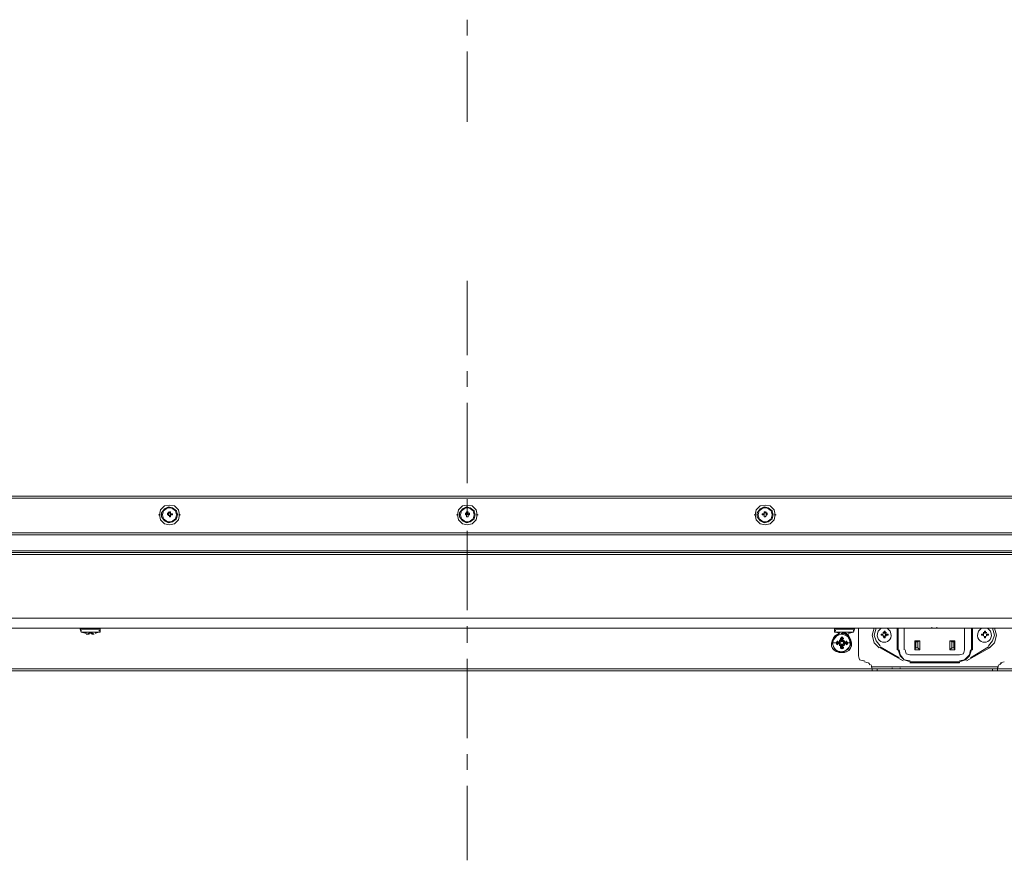
# Model space of a CAD drawing. Units: millimetres. Extents: x -39 to 249, y 47 to 270.
# Drawn here: x 36 to 57, y 82 to 100 of the extents above; entities that cross this region are included whole.
import ezdxf

# ---------------------------------------------------------------- set-up
doc = ezdxf.new("R2010")
doc.units = ezdxf.units.MM
doc.header["$MEASUREMENT"] = 0
doc.layers.add('レイヤー 2', color=7, linetype='Continuous', lineweight=0)

msp = doc.modelspace()

# ---------------------------------------------------------------- linework, layer by layer
at = {"layer": 'レイヤー 2', "color": 7, "lineweight": 9}
for p, q in [((45.233, 99.681), (45.233, 100.02)), ((45.233, 97.839), (45.233, 99.342)), ((45.233, 92.865), (45.233, 94.453)), ((45.233, 92.188), (45.233, 92.527)), ((45.233, 90.135), (45.233, 91.849)), ((96.922, 89.817), (-6.456, 89.817)), ((96.88, 89.86), (-6.392, 89.86)), ((45.233, 89.457), (45.233, 89.796)), ((38.65, 89.457), (38.693, 89.457)), ((38.735, 89.457), (38.735, 89.479)), ((38.841, 89.479), (38.841, 89.5)), ((38.862, 89.479), (38.841, 89.479)), ((38.841, 89.479), (38.841, 89.457)), ((38.841, 89.479), (38.841, 89.457)), ((38.862, 89.479), (38.841, 89.479)), ((38.841, 89.457), (38.841, 89.479)), ((38.841, 89.457), (38.862, 89.457)), ((38.862, 89.457), (38.841, 89.457)), ((38.862, 89.5), (38.862, 89.521)), ((38.862, 89.479), (38.862, 89.5)), ((38.862, 89.457), (38.862, 89.479)), ((38.862, 89.457), (38.862, 89.479)), ((38.862, 89.436), (38.862, 89.457)), ((38.904, 89.521), (38.883, 89.521)), ((38.883, 89.5), (38.883, 89.521)), ((38.883, 89.5), (38.883, 89.521)), ((38.883, 89.521), (38.883, 89.5)), ((38.883, 89.521), (38.883, 89.5)), ((38.883, 89.5), (38.883, 89.521)), ((38.904, 89.5), (38.883, 89.5)), ((38.883, 89.436), (38.883, 89.457)), ((38.883, 89.436), (38.883, 89.457)), ((38.904, 89.5), (38.904, 89.521)), ((38.904, 89.5), (38.904, 89.521)), ((38.904, 89.5), (38.904, 89.521)), ((38.904, 89.5), (38.904, 89.521)), ((38.904, 89.479), (38.925, 89.479)), ((38.904, 89.457), (38.904, 89.479)), ((38.904, 89.457), (38.904, 89.479)), ((38.947, 89.479), (38.904, 89.479)), ((38.904, 89.436), (38.904, 89.457)), ((38.904, 89.436), (38.904, 89.457)), ((38.904, 89.457), (38.947, 89.457)), ((38.925, 89.457), (38.904, 89.457)), ((38.904, 89.436), (38.904, 89.457)), ((38.925, 89.457), (38.925, 89.479)), ((38.947, 89.479), (38.925, 89.479)), ((38.925, 89.457), (38.947, 89.457)), ((38.947, 89.457), (38.947, 89.479)), ((39.053, 89.457), (39.053, 89.479)), ((39.116, 89.457), (39.074, 89.457)), ((45, 89.457), (45.043, 89.457)), ((45.064, 89.457), (45.085, 89.457)), ((45.191, 89.479), (45.191, 89.5)), ((45.191, 89.479), (45.212, 89.479)), ((45.191, 89.479), (45.191, 89.457)), ((45.191, 89.457), (45.191, 89.479)), ((45.212, 89.479), (45.191, 89.479)), ((45.191, 89.479), (45.191, 89.457)), ((45.212, 89.457), (45.191, 89.457)), ((45.191, 89.457), (45.212, 89.457)), ((45.212, 89.5), (45.212, 89.521)), ((45.212, 89.5), (45.212, 89.521)), ((45.254, 89.521), (45.212, 89.521)), ((45.212, 89.5), (45.212, 89.521)), ((45.212, 89.521), (45.212, 89.5)), ((45.212, 89.521), (45.212, 89.5)), ((45.212, 89.5), (45.212, 89.521)), ((45.212, 89.479), (45.212, 89.5)), ((45.212, 89.479), (45.212, 89.5)), ((45.254, 89.5), (45.212, 89.5)), ((45.212, 89.457), (45.212, 89.479)), ((45.212, 89.457), (45.212, 89.479)), ((45.212, 89.436), (45.212, 89.457)), ((45.212, 89.436), (45.212, 89.457)), ((45.212, 89.436), (45.212, 89.457)), ((45.254, 89.5), (45.254, 89.521)), ((45.254, 89.5), (45.254, 89.521)), ((45.254, 89.5), (45.254, 89.521)), ((45.254, 89.5), (45.254, 89.521)), ((45.254, 89.5), (45.254, 89.521)), ((45.254, 89.5), (45.254, 89.521)), ((45.254, 89.479), (45.254, 89.5)), ((45.254, 89.457), (45.254, 89.479)), ((45.254, 89.457), (45.254, 89.479)), ((45.254, 89.479), (45.276, 89.479)), ((45.254, 89.457), (45.276, 89.457)), ((45.254, 89.436), (45.254, 89.457)), ((45.254, 89.436), (45.254, 89.457)), ((45.276, 89.457), (45.254, 89.457)), ((45.254, 89.436), (45.254, 89.457)), ((45.276, 89.479), (45.276, 89.5)), ((45.276, 89.457), (45.276, 89.479)), ((45.276, 89.457), (45.276, 89.479)), ((45.403, 89.457), (45.381, 89.457)), ((45.466, 89.457), (45.424, 89.457)), ((51.35, 89.457), (51.393, 89.457)), ((51.414, 89.457), (51.414, 89.479)), ((51.519, 89.457), (51.541, 89.457)), ((51.52, 89.479), (51.52, 89.457)), ((51.52, 89.457), (51.562, 89.457)), ((51.541, 89.479), (51.562, 89.479)), ((51.562, 89.521), (51.562, 89.5)), ((51.562, 89.5), (51.562, 89.521)), ((51.562, 89.5), (51.562, 89.521)), ((51.562, 89.5), (51.562, 89.521)), ((51.583, 89.521), (51.562, 89.521)), ((51.562, 89.5), (51.562, 89.521)), ((51.562, 89.479), (51.562, 89.5)), ((51.604, 89.5), (51.562, 89.5)), ((51.562, 89.479), (51.562, 89.5)), ((51.562, 89.457), (51.562, 89.479)), ((51.562, 89.436), (51.562, 89.457)), ((51.562, 89.436), (51.562, 89.457)), ((51.583, 89.5), (51.583, 89.521)), ((51.604, 89.5), (51.583, 89.521)), ((51.604, 89.5), (51.604, 89.521)), ((51.604, 89.5), (51.604, 89.521)), ((51.604, 89.5), (51.604, 89.521)), ((51.604, 89.479), (51.604, 89.5)), ((51.604, 89.479), (51.604, 89.5)), ((51.604, 89.479), (51.625, 89.479)), ((51.625, 89.479), (51.604, 89.479)), ((51.604, 89.457), (51.604, 89.479)), ((51.604, 89.457), (51.604, 89.479)), ((51.604, 89.457), (51.625, 89.457)), ((51.626, 89.457), (51.604, 89.457)), ((51.604, 89.436), (51.604, 89.457)), ((51.604, 89.436), (51.604, 89.457)), ((51.604, 89.436), (51.604, 89.457)), ((51.625, 89.479), (51.625, 89.5)), ((51.625, 89.457), (51.625, 89.479)), ((51.625, 89.457), (51.625, 89.479)), ((51.626, 89.457), (51.626, 89.479)), ((51.731, 89.457), (51.731, 89.479)), ((51.816, 89.457), (51.774, 89.457)), ((38.883, 89.415), (38.883, 89.436)), ((38.883, 89.436), (38.883, 89.415)), ((38.883, 89.415), (38.883, 89.436)), ((38.883, 89.415), (38.904, 89.415)), ((38.883, 89.415), (38.904, 89.415)), ((38.904, 89.415), (38.904, 89.436)), ((38.904, 89.415), (38.904, 89.436)), ((38.904, 89.436), (38.904, 89.415)), ((45.212, 89.415), (45.212, 89.436)), ((45.212, 89.436), (45.212, 89.415)), ((45.212, 89.415), (45.254, 89.415)), ((45.254, 89.415), (45.254, 89.436)), ((45.254, 89.436), (45.254, 89.415)), ((51.562, 89.415), (51.562, 89.436)), ((51.583, 89.415), (51.604, 89.436)), ((51.604, 89.436), (51.583, 89.415)), ((-5.651, 89.076), (96.118, 89.076)), ((-5.651, 89.034), (96.118, 89.034)), ((45.233, 87.425), (45.233, 89.119)), ((-6.392, 88.695), (96.859, 88.695)), ((-6.35, 88.653), (96.816, 88.653)), ((95.017, 88.611), (-4.551, 88.611)), ((94.192, 87.256), (-3.725, 87.256)), ((94.192, 87.044), (-3.725, 87.044)), ((36.999, 87.044), (36.978, 87.023)), ((36.978, 87.023), (37.402, 87.023)), ((36.999, 86.96), (36.978, 87.023)), ((36.999, 86.981), (36.999, 87.002)), ((36.999, 86.96), (37.084, 86.939)), ((37.084, 86.939), (37.084, 86.96)), ((37.084, 86.939), (37.084, 86.96)), ((37.084, 86.939), (37.084, 86.96)), ((37.084, 86.939), (37.084, 86.96)), ((37.084, 86.939), (37.105, 86.939)), ((37.084, 86.939), (37.105, 86.939)), ((37.105, 86.939), (37.105, 86.96)), ((37.148, 86.917), (37.148, 86.939)), ((37.169, 86.939), (37.169, 86.96)), ((37.169, 86.939), (37.169, 86.96)), ((37.169, 86.917), (37.169, 86.939)), ((37.169, 86.917), (37.169, 86.939)), ((37.211, 86.939), (37.169, 86.939)), ((37.169, 86.939), (37.19, 86.939)), ((37.19, 86.939), (37.19, 86.96)), ((37.211, 86.939), (37.211, 86.96)), ((37.211, 86.939), (37.211, 86.96)), ((37.211, 86.939), (37.232, 86.917)), ((37.211, 86.939), (37.232, 86.939)), ((37.232, 86.939), (37.232, 86.96)), ((37.232, 86.939), (37.232, 86.96)), ((37.232, 86.917), (37.232, 86.939)), ((37.232, 86.939), (37.232, 86.917)), ((37.253, 86.917), (37.253, 86.939)), ((37.296, 86.939), (37.38, 86.96)), ((37.296, 86.939), (37.317, 86.939)), ((37.296, 86.939), (37.317, 86.939)), ((37.317, 86.939), (37.317, 86.96)), ((37.317, 86.939), (37.317, 86.96)), ((37.401, 87.023), (37.38, 87.044)), ((37.38, 86.981), (37.38, 87.002)), ((37.401, 86.96), (37.401, 87.023)), ((45.233, 86.727), (45.233, 87.087)), ((53.086, 87.044), (53.065, 87.023)), ((53.065, 87.023), (53.488, 87.023)), ((53.065, 86.96), (53.065, 87.023)), ((53.086, 86.981), (53.086, 87.002)), ((53.086, 86.96), (53.171, 86.939)), ((53.15, 86.939), (53.15, 86.96)), ((53.15, 86.939), (53.15, 86.96)), ((53.15, 86.939), (53.171, 86.939)), ((53.171, 86.939), (53.171, 86.96)), ((53.213, 86.917), (53.213, 86.939)), ((53.234, 86.939), (53.234, 86.96)), ((53.234, 86.939), (53.234, 86.96)), ((53.234, 86.917), (53.234, 86.939)), ((53.234, 86.939), (53.255, 86.939)), ((53.255, 86.939), (53.255, 86.96)), ((53.255, 86.939), (53.255, 86.96)), ((53.277, 86.939), (53.277, 86.96)), ((53.277, 86.939), (53.298, 86.939)), ((53.277, 86.939), (53.298, 86.939)), ((53.298, 86.939), (53.298, 86.96)), ((53.298, 86.939), (53.298, 86.96)), ((53.298, 86.939), (53.298, 86.917)), ((53.319, 86.917), (53.319, 86.939)), ((53.361, 86.939), (53.382, 86.939)), ((53.361, 86.939), (53.382, 86.939)), ((53.382, 86.939), (53.382, 86.96)), ((53.382, 86.939), (53.382, 86.96)), ((53.382, 86.939), (53.382, 86.96)), ((53.382, 86.939), (53.467, 86.96)), ((53.488, 87.023), (53.467, 87.044)), ((53.467, 86.96), (53.488, 87.023)), ((53.467, 86.981), (53.467, 87.002)), ((53.573, 86.452), (53.573, 87.044)), ((54.102, 86.939), (54.102, 86.96)), ((54.102, 86.939), (54.102, 86.96)), ((54.123, 86.939), (54.102, 86.939)), ((54.123, 86.939), (54.123, 86.96)), ((54.144, 86.981), (54.144, 86.939)), ((54.144, 86.939), (54.144, 86.96)), ((54.144, 86.939), (54.144, 86.96)), ((54.144, 86.917), (54.144, 86.939)), ((54.165, 86.939), (54.165, 86.96)), ((54.398, 87.044), (54.398, 86.579)), ((54.419, 87.044), (54.419, 86.579)), ((54.546, 86.579), (54.546, 87.044)), ((55.139, 87.044), (55.139, 87.066)), ((55.139, 87.044), (55.245, 87.044)), ((55.139, 87.044), (55.16, 87.044)), ((55.245, 87.044), (55.245, 87.066)), ((55.837, 86.579), (55.837, 87.044)), ((55.986, 86.579), (55.986, 87.044)), ((56.007, 86.579), (56.007, 87.044)), ((56.24, 86.939), (56.24, 86.96)), ((56.24, 86.939), (56.24, 86.96)), ((56.24, 86.917), (56.24, 86.939)), ((56.261, 86.939), (56.261, 86.981)), ((56.261, 86.939), (56.261, 86.96)), ((56.282, 86.939), (56.261, 86.939)), ((56.282, 86.981), (56.282, 86.939)), ((56.282, 86.939), (56.282, 86.96)), ((56.303, 86.939), (56.303, 86.96)), ((56.303, 86.939), (56.303, 86.96)), ((37.105, 86.917), (37.148, 86.917)), ((37.147, 86.917), (37.169, 86.917)), ((37.232, 86.917), (37.275, 86.917)), ((37.232, 86.917), (37.253, 86.917)), ((53.002, 86.727), (53.107, 86.727)), ((53.107, 86.727), (53.107, 86.748)), ((53.171, 86.748), (53.107, 86.748)), ((53.107, 86.727), (53.128, 86.748)), ((53.107, 86.727), (53.128, 86.748)), ((53.107, 86.706), (53.17, 86.727)), ((53.107, 86.727), (53.17, 86.727)), ((53.107, 86.706), (53.107, 86.727)), ((53.128, 86.748), (53.128, 86.769)), ((53.128, 86.748), (53.17, 86.748)), ((53.171, 86.748), (53.128, 86.748)), ((53.128, 86.748), (53.128, 86.727)), ((53.128, 86.727), (53.128, 86.727)), ((53.128, 86.727), (53.128, 86.706)), ((53.17, 86.748), (53.17, 86.769)), ((53.17, 86.727), (53.17, 86.748)), ((53.17, 86.706), (53.17, 86.727)), ((53.171, 86.769), (53.171, 86.79)), ((53.171, 86.769), (53.171, 86.79)), ((53.171, 86.748), (53.192, 86.769)), ((53.171, 86.748), (53.171, 86.769)), ((53.171, 86.748), (53.192, 86.769)), ((53.171, 86.727), (53.171, 86.748)), ((53.171, 86.727), (53.171, 86.748)), ((53.171, 86.748), (53.192, 86.727)), ((53.192, 86.727), (53.171, 86.727)), ((53.192, 86.706), (53.171, 86.727)), ((53.192, 86.812), (53.192, 86.833)), ((53.192, 86.833), (53.192, 86.769)), ((53.192, 86.812), (53.213, 86.833)), ((53.192, 86.812), (53.213, 86.833)), ((53.192, 86.812), (53.192, 86.769)), ((53.192, 86.812), (53.192, 86.769)), ((53.234, 86.812), (53.192, 86.812)), ((53.192, 86.769), (53.192, 86.79)), ((53.192, 86.769), (53.213, 86.748)), ((53.213, 86.917), (53.234, 86.917)), ((53.213, 86.833), (53.213, 86.854)), ((53.213, 86.769), (53.234, 86.833)), ((53.213, 86.833), (53.213, 86.769)), ((53.213, 86.812), (53.213, 86.812)), ((53.213, 86.769), (53.213, 86.79)), ((53.213, 86.769), (53.213, 86.79)), ((53.213, 86.769), (53.213, 86.79)), ((53.234, 86.748), (53.213, 86.769)), ((53.213, 86.769), (53.213, 86.748)), ((53.234, 86.833), (53.234, 86.854)), ((53.234, 86.769), (53.234, 86.833)), ((53.234, 86.833), (53.234, 86.812)), ((53.234, 86.833), (53.255, 86.812)), ((53.234, 86.812), (53.234, 86.769)), ((53.234, 86.769), (53.234, 86.812)), ((53.234, 86.769), (53.255, 86.748)), ((53.234, 86.769), (53.234, 86.748)), ((53.255, 86.812), (53.255, 86.833)), ((53.255, 86.769), (53.255, 86.79)), ((53.255, 86.769), (53.277, 86.748)), ((53.255, 86.769), (53.277, 86.769)), ((53.319, 86.748), (53.255, 86.748)), ((53.255, 86.748), (53.276, 86.748)), ((53.255, 86.727), (53.255, 86.748)), ((53.255, 86.727), (53.255, 86.748)), ((53.298, 86.748), (53.255, 86.748)), ((53.319, 86.748), (53.255, 86.748)), ((53.255, 86.727), (53.255, 86.748)), ((53.255, 86.727), (53.255, 86.748)), ((53.255, 86.748), (53.255, 86.727)), ((53.319, 86.706), (53.255, 86.727)), ((53.319, 86.727), (53.255, 86.727)), ((53.255, 86.706), (53.255, 86.727)), ((53.255, 86.706), (53.255, 86.727)), ((53.276, 86.748), (53.276, 86.769)), ((53.298, 86.917), (53.319, 86.917)), ((53.298, 86.917), (53.319, 86.917)), ((53.319, 86.917), (53.361, 86.917)), ((53.319, 86.748), (53.319, 86.769)), ((53.319, 86.727), (53.319, 86.748)), ((53.319, 86.748), (53.319, 86.727)), ((53.319, 86.748), (53.34, 86.727)), ((53.319, 86.727), (53.319, 86.727)), ((53.319, 86.706), (53.319, 86.727)), ((53.319, 86.706), (53.319, 86.727)), ((53.34, 86.727), (53.34, 86.748)), ((53.34, 86.727), (53.425, 86.727)), ((53.34, 86.706), (53.34, 86.727)), ((54.081, 86.896), (54.102, 86.896)), ((54.102, 86.875), (54.102, 86.896)), ((54.102, 86.875), (54.102, 86.896)), ((54.102, 86.875), (54.123, 86.833)), ((54.208, 86.896), (54.144, 86.896)), ((54.144, 86.875), (54.144, 86.896)), ((54.144, 86.854), (54.144, 86.875)), ((54.144, 86.833), (54.144, 86.875)), ((54.165, 86.875), (54.165, 86.896)), ((54.166, 86.917), (54.208, 86.917)), ((54.885, 86.769), (54.779, 86.769)), ((54.8, 86.748), (54.8, 86.621)), ((54.843, 86.748), (54.8, 86.748)), ((54.843, 86.621), (54.843, 86.748)), ((55.52, 86.769), (55.562, 86.748)), ((55.52, 86.769), (55.52, 86.579)), ((55.626, 86.769), (55.52, 86.769)), ((55.562, 86.748), (55.562, 86.621)), ((55.605, 86.748), (55.562, 86.748)), ((55.626, 86.769), (55.605, 86.748)), ((55.605, 86.621), (55.605, 86.748)), ((55.626, 86.579), (55.626, 86.769)), ((56.24, 86.917), (56.198, 86.917)), ((56.24, 86.896), (56.198, 86.896)), ((56.24, 86.896), (56.24, 86.917)), ((56.24, 86.875), (56.24, 86.896)), ((56.24, 86.875), (56.24, 86.896)), ((56.261, 86.854), (56.261, 86.875)), ((56.261, 86.875), (56.261, 86.833)), ((56.282, 86.854), (56.282, 86.875)), ((56.282, 86.833), (56.282, 86.875)), ((56.303, 86.875), (56.303, 86.896)), ((56.303, 86.875), (56.303, 86.896)), ((56.304, 86.896), (56.304, 86.917)), ((53.107, 86.706), (53.171, 86.706)), ((53.128, 86.706), (53.107, 86.706)), ((53.128, 86.685), (53.107, 86.706)), ((53.128, 86.706), (53.17, 86.706)), ((53.128, 86.706), (53.171, 86.706)), ((53.128, 86.685), (53.128, 86.706)), ((53.192, 86.685), (53.171, 86.706)), ((53.171, 86.685), (53.171, 86.706)), ((53.171, 86.706), (53.192, 86.706)), ((53.171, 86.663), (53.171, 86.685)), ((53.192, 86.663), (53.171, 86.685)), ((53.171, 86.663), (53.171, 86.685)), ((53.192, 86.685), (53.192, 86.663)), ((53.192, 86.621), (53.192, 86.685)), ((53.192, 86.685), (53.192, 86.642)), ((53.192, 86.685), (53.192, 86.621)), ((53.192, 86.685), (53.213, 86.685)), ((53.192, 86.621), (53.192, 86.642)), ((53.192, 86.621), (53.234, 86.621)), ((53.213, 86.621), (53.192, 86.621)), ((53.213, 86.6), (53.192, 86.621)), ((53.213, 86.685), (53.213, 86.706)), ((53.213, 86.685), (53.213, 86.706)), ((53.213, 86.685), (53.213, 86.706)), ((53.213, 86.685), (53.213, 86.706)), ((53.234, 86.621), (53.213, 86.685)), ((53.213, 86.621), (53.213, 86.685)), ((53.213, 86.685), (53.234, 86.685)), ((53.213, 86.621), (53.213, 86.621)), ((53.213, 86.6), (53.213, 86.621)), ((53.255, 86.706), (53.234, 86.685)), ((53.234, 86.685), (53.234, 86.706)), ((53.234, 86.642), (53.234, 86.685)), ((53.234, 86.621), (53.234, 86.685)), ((53.234, 86.621), (53.234, 86.642)), ((53.234, 86.6), (53.234, 86.621)), ((53.255, 86.621), (53.234, 86.6)), ((53.255, 86.706), (53.276, 86.706)), ((53.319, 86.706), (53.255, 86.706)), ((53.255, 86.706), (53.298, 86.706)), ((53.255, 86.706), (53.319, 86.706)), ((53.276, 86.685), (53.255, 86.663)), ((53.255, 86.663), (53.255, 86.685)), ((53.277, 86.685), (53.255, 86.663)), ((53.255, 86.621), (53.255, 86.642)), ((53.276, 86.685), (53.276, 86.706)), ((53.319, 86.685), (53.319, 86.706)), ((53.34, 86.706), (53.319, 86.685)), ((54.038, 86.642), (54.44, 86.409)), ((54.038, 86.621), (54.525, 86.346)), ((54.039, 86.642), (54.039, 86.621)), ((54.42, 86.579), (54.399, 86.579)), ((54.779, 86.579), (54.8, 86.621)), ((54.779, 86.579), (54.885, 86.579)), ((54.8, 86.621), (54.843, 86.621)), ((54.885, 86.579), (54.843, 86.621)), ((55.52, 86.579), (55.562, 86.621)), ((55.52, 86.579), (55.626, 86.579)), ((55.562, 86.621), (55.605, 86.621)), ((55.626, 86.579), (55.605, 86.621)), ((55.88, 86.346), (56.367, 86.621)), ((55.964, 86.409), (56.345, 86.642)), ((55.986, 86.579), (56.007, 86.579)), ((56.346, 86.642), (56.367, 86.621)), ((45.233, 84.695), (45.233, 86.388)), ((53.7, 86.346), (53.679, 86.346)), ((53.784, 86.304), (53.7, 86.325)), ((53.785, 86.304), (53.827, 86.261)), ((55.732, 86.473), (54.673, 86.473)), ((54.673, 86.325), (55.732, 86.325)), ((54.673, 86.304), (55.732, 86.304)), ((54.674, 86.325), (54.674, 86.304)), ((55.732, 86.325), (55.732, 86.304)), ((56.579, 86.261), (56.621, 86.304)), ((56.684, 86.325), (56.6, 86.304)), ((8.848, 86.177), (53.869, 86.177)), ((8.848, 86.134), (81.619, 86.134)), ((53.869, 86.177), (53.848, 86.261)), ((53.848, 86.219), (56.557, 86.219)), ((53.869, 86.177), (56.536, 86.177)), ((56.536, 86.177), (53.869, 86.177)), ((53.869, 86.134), (53.869, 86.177)), ((53.975, 86.134), (53.975, 86.177)), ((54.292, 86.177), (54.292, 86.198)), ((54.462, 86.177), (54.462, 86.198)), ((56.43, 86.177), (56.43, 86.134)), ((56.557, 86.261), (56.536, 86.177)), ((56.536, 86.177), (56.536, 86.198)), ((81.619, 86.177), (56.536, 86.177)), ((56.536, 86.177), (56.536, 86.134)), ((45.233, 84.018), (45.233, 84.356)), ((45.233, 82.091), (45.233, 83.679))]:
    msp.add_line(p, q, dxfattribs=at)
for points in [[(39.095, 89.457), (39.074, 89.563), (38.989, 89.648), (38.883, 89.669), (38.777, 89.648), (38.693, 89.563), (38.671, 89.457), (38.693, 89.352), (38.777, 89.267), (38.883, 89.246), (38.989, 89.267), (39.074, 89.352)], [(45.445, 89.457), (45.424, 89.563), (45.339, 89.648), (45.233, 89.669), (45.127, 89.648), (45.043, 89.563), (45.021, 89.457), (45.043, 89.352), (45.127, 89.267), (45.233, 89.246), (45.339, 89.267), (45.424, 89.352)], [(51.795, 89.457), (51.774, 89.563), (51.689, 89.648), (51.583, 89.669), (51.477, 89.648), (51.393, 89.563), (51.371, 89.457), (51.393, 89.352), (51.477, 89.267), (51.583, 89.246), (51.689, 89.267), (51.774, 89.352)], [(39.052, 89.457), (39.031, 89.542), (38.947, 89.606), (38.862, 89.627), (38.777, 89.584), (38.714, 89.5), (38.714, 89.415), (38.777, 89.33), (38.862, 89.288), (38.947, 89.309), (39.031, 89.373)], [(39.031, 89.457), (39.01, 89.542), (38.925, 89.606), (38.841, 89.606), (38.756, 89.542), (38.735, 89.457), (38.756, 89.373), (38.841, 89.309), (38.925, 89.309), (39.01, 89.373)], [(39.031, 89.457), (39.01, 89.542), (38.925, 89.606), (38.841, 89.606), (38.756, 89.542), (38.735, 89.457), (38.756, 89.373), (38.841, 89.309), (38.925, 89.309), (39.01, 89.373)], [(45.402, 89.457), (45.381, 89.542), (45.297, 89.606), (45.212, 89.627), (45.127, 89.584), (45.064, 89.5), (45.064, 89.415), (45.127, 89.33), (45.212, 89.288), (45.297, 89.309), (45.381, 89.373)], [(45.381, 89.457), (45.36, 89.542), (45.275, 89.606), (45.191, 89.606), (45.106, 89.542), (45.085, 89.457), (45.106, 89.373), (45.191, 89.309), (45.275, 89.309), (45.36, 89.373)], [(45.381, 89.457), (45.36, 89.542), (45.275, 89.606), (45.191, 89.606), (45.106, 89.542), (45.085, 89.457), (45.106, 89.373), (45.191, 89.309), (45.275, 89.309), (45.36, 89.373)], [(51.752, 89.457), (51.731, 89.542), (51.647, 89.606), (51.562, 89.627), (51.477, 89.584), (51.414, 89.5), (51.414, 89.415), (51.477, 89.33), (51.562, 89.288), (51.647, 89.309), (51.731, 89.373)], [(51.731, 89.457), (51.71, 89.542), (51.625, 89.606), (51.541, 89.606), (51.456, 89.542), (51.435, 89.457), (51.456, 89.373), (51.541, 89.309), (51.625, 89.309), (51.71, 89.373)], [(51.731, 89.457), (51.71, 89.542), (51.625, 89.606), (51.541, 89.606), (51.456, 89.542), (51.435, 89.457), (51.456, 89.373), (51.541, 89.309), (51.625, 89.309), (51.71, 89.373)], [(53.403, 86.727), (53.382, 86.833), (53.298, 86.896), (53.213, 86.917), (53.107, 86.896), (53.044, 86.833), (53.022, 86.727), (53.044, 86.642), (53.107, 86.558), (53.213, 86.536), (53.298, 86.558), (53.382, 86.642)], [(54.123, 86.854), (54.123, 86.833), (54.145, 86.833), (54.145, 86.854)], [(56.198, 86.917), (56.198, 86.896), (56.24, 86.896), (56.24, 86.917)], [(56.261, 86.854), (56.261, 86.833), (56.282, 86.833), (56.282, 86.854)]]:
    msp.add_lwpolyline(points, close=True, dxfattribs=at)
for points in [[(38.904, 89.479), (38.904, 89.5), (38.904, 89.521)], [(38.904, 89.479), (38.904, 89.5), (38.904, 89.521)], [(45.276, 89.457), (45.276, 89.479), (45.254, 89.479)], [(51.562, 89.479), (51.52, 89.479), (51.541, 89.479)], [(51.562, 89.457), (51.541, 89.457), (51.541, 89.479)], [(45.212, 89.415), (45.254, 89.415), (45.254, 89.436)], [(51.583, 89.415), (51.562, 89.415), (51.562, 89.436)], [(51.583, 89.415), (51.562, 89.415), (51.562, 89.436)], [(37.169, 86.917), (37.169, 86.939), (37.211, 86.939)], [(53.086, 86.96), (53.467, 86.96), (53.065, 86.96)], [(53.192, 86.917), (53.234, 86.917), (53.234, 86.939)], [(53.234, 86.917), (53.255, 86.939), (53.277, 86.939)], [(53.255, 86.939), (53.298, 86.939), (53.298, 86.917)], [(53.911, 87.044), (53.869, 86.896), (53.911, 86.727), (54.017, 86.621)], [(53.954, 87.044), (53.912, 86.896), (53.954, 86.769), (54.039, 86.663)], [(54.102, 86.939), (54.123, 86.981), (54.145, 86.981), (54.145, 86.939)], [(54.144, 86.939), (54.123, 86.939), (54.123, 86.981)], [(56.261, 86.939), (56.261, 86.981), (56.282, 86.981), (56.282, 86.939)], [(56.346, 86.663), (56.43, 86.769), (56.473, 86.896), (56.43, 87.044)], [(56.367, 86.621), (56.473, 86.727), (56.515, 86.896), (56.473, 87.044)], [(53.192, 86.917), (53.107, 86.875), (53.044, 86.79), (53.022, 86.706), (53.065, 86.6), (53.149, 86.536), (53.255, 86.536), (53.361, 86.6), (53.404, 86.685), (53.382, 86.79), (53.34, 86.875), (53.234, 86.917)], [(54.102, 86.896), (54.06, 86.896), (54.06, 86.917)], [(54.06, 86.896), (54.081, 86.896), (54.081, 86.917)], [(54.123, 86.854), (54.123, 86.875), (54.102, 86.875)], [(54.123, 86.833)], [(54.166, 86.896), (54.166, 86.917), (54.144, 86.917)], [(54.144, 86.917), (54.208, 86.917), (54.208, 86.896), (54.144, 86.896)], [(54.8, 86.748), (54.779, 86.769), (54.779, 86.579)], [(54.843, 86.748), (54.885, 86.769), (54.885, 86.579)], [(56.261, 86.833)], [(56.304, 86.917), (56.304, 86.896), (56.346, 86.896)], [(56.346, 86.917), (56.346, 86.896), (56.304, 86.896)], [(53.234, 86.621), (53.234, 86.685), (53.234, 86.663)], [(54.42, 86.579), (54.462, 86.452), (54.547, 86.367), (54.674, 86.325)], [(54.441, 86.579), (54.462, 86.473), (54.547, 86.367), (54.674, 86.346)], [(54.568, 86.579), (54.589, 86.494), (54.674, 86.473)], [(55.732, 86.325), (55.859, 86.367), (55.944, 86.452), (55.986, 86.579)], [(55.732, 86.346), (55.838, 86.367), (55.944, 86.473), (55.965, 86.579)], [(55.732, 86.473), (55.817, 86.494), (55.838, 86.579)], [(53.573, 86.452), (53.594, 86.367), (53.679, 86.346)]]:
    msp.add_lwpolyline(points, dxfattribs=at)
for points, knots in [([(38.883, 89.5), (38.883, 89.5), (38.862, 89.479), (38.862, 89.479), (38.862, 89.479), (38.883, 89.5), (38.883, 89.5)], [0, 0, 0, 0, 1, 1, 1, 2, 2, 2, 2]), ([(38.862, 89.457), (38.862, 89.457), (38.883, 89.436), (38.883, 89.436), (38.883, 89.436), (38.862, 89.457), (38.862, 89.457)], [0, 0, 0, 0, 1, 1, 1, 2, 2, 2, 2]), ([(38.904, 89.479), (38.904, 89.479), (38.904, 89.5), (38.904, 89.5), (38.904, 89.5), (38.904, 89.479), (38.904, 89.479)], [0, 0, 0, 0, 1, 1, 1, 2, 2, 2, 2]), ([(38.904, 89.436), (38.904, 89.436), (38.904, 89.457), (38.904, 89.457), (38.904, 89.457), (38.904, 89.436), (38.904, 89.436)], [0, 0, 0, 0, 1, 1, 1, 2, 2, 2, 2]), ([(45.212, 89.5), (45.212, 89.5), (45.212, 89.479), (45.212, 89.479), (45.212, 89.479), (45.212, 89.5), (45.212, 89.5)], [0, 0, 0, 0, 1, 1, 1, 2, 2, 2, 2]), ([(45.212, 89.457), (45.212, 89.457), (45.212, 89.436), (45.212, 89.436), (45.212, 89.436), (45.212, 89.457), (45.212, 89.457)], [0, 0, 0, 0, 1, 1, 1, 2, 2, 2, 2]), ([(45.254, 89.479), (45.254, 89.479), (45.254, 89.5), (45.254, 89.5), (45.254, 89.5), (45.254, 89.479), (45.254, 89.479)], [0, 0, 0, 0, 1, 1, 1, 2, 2, 2, 2]), ([(45.254, 89.436), (45.254, 89.436), (45.254, 89.457), (45.254, 89.457), (45.254, 89.457), (45.254, 89.436), (45.254, 89.436)], [0, 0, 0, 0, 1, 1, 1, 2, 2, 2, 2]), ([(51.562, 89.5), (51.562, 89.5), (51.562, 89.479), (51.562, 89.479), (51.562, 89.479), (51.562, 89.5), (51.562, 89.5)], [0, 0, 0, 0, 1, 1, 1, 2, 2, 2, 2]), ([(51.562, 89.457), (51.562, 89.457), (51.562, 89.436), (51.562, 89.436), (51.562, 89.436), (51.562, 89.457), (51.562, 89.457)], [0, 0, 0, 0, 1, 1, 1, 2, 2, 2, 2]), ([(51.604, 89.479), (51.604, 89.479), (51.604, 89.5), (51.604, 89.5), (51.604, 89.5), (51.604, 89.479), (51.604, 89.479)], [0, 0, 0, 0, 1, 1, 1, 2, 2, 2, 2]), ([(51.604, 89.436), (51.604, 89.436), (51.604, 89.457), (51.604, 89.457), (51.604, 89.457), (51.604, 89.436), (51.604, 89.436)], [0, 0, 0, 0, 1, 1, 1, 2, 2, 2, 2]), ([(37.402, 86.96), (37.402, 86.96), (36.999, 86.96), (36.999, 86.96), (36.999, 86.96), (37.402, 86.96), (37.402, 86.96)], [0, 0, 0, 0, 1, 1, 1, 2, 2, 2, 2]), ([(53.171, 86.939), (53.171, 86.939), (53.065, 86.875), (53.065, 86.875), (52.74, 86.407), (53.706, 86.39), (53.34, 86.896), (53.34, 86.896), (53.255, 86.939), (53.255, 86.939)], [0, 0, 0, 0, 1, 1, 1, 2, 2, 2, 3, 3, 3, 3]), ([(53.171, 86.939), (53.171, 86.939), (53.065, 86.875), (53.065, 86.875), (52.749, 86.423), (53.67, 86.374), (53.361, 86.896), (53.361, 86.896), (53.255, 86.939), (53.255, 86.939)], [0, 0, 0, 0, 1, 1, 1, 2, 2, 2, 3, 3, 3, 3]), ([(53.149, 86.939), (53.149, 86.939), (53.171, 86.939), (53.171, 86.939), (53.171, 86.939), (53.149, 86.939), (53.149, 86.939)], [0, 0, 0, 0, 1, 1, 1, 2, 2, 2, 2]), ([(54.06, 87.044), (54.06, 87.044), (53.996, 86.981), (53.996, 86.981), (53.871, 86.664), (54.376, 86.664), (54.25, 86.981), (54.25, 86.981), (54.187, 87.044), (54.187, 87.044)], [0, 0, 0, 0, 1, 1, 1, 2, 2, 2, 3, 3, 3, 3]), ([(56.197, 87.044), (56.197, 87.044), (56.134, 86.981), (56.134, 86.981), (56.008, 86.664), (56.514, 86.664), (56.388, 86.981), (56.388, 86.981), (56.325, 87.044), (56.325, 87.044)], [0, 0, 0, 0, 1, 1, 1, 2, 2, 2, 3, 3, 3, 3]), ([(54.102, 86.917), (54.102, 86.917), (54.06, 86.917), (54.06, 86.917), (54.06, 86.917), (54.102, 86.917), (54.102, 86.917)], [0, 0, 0, 0, 1, 1, 1, 2, 2, 2, 2]), ([(56.304, 86.917), (56.304, 86.917), (56.346, 86.917), (56.346, 86.917), (56.346, 86.917), (56.304, 86.917), (56.304, 86.917)], [0, 0, 0, 0, 1, 1, 1, 2, 2, 2, 2])]:
    msp.add_open_spline(points, degree=3, knots=knots, dxfattribs=at)

doc.saveas('drawing.dxf')
